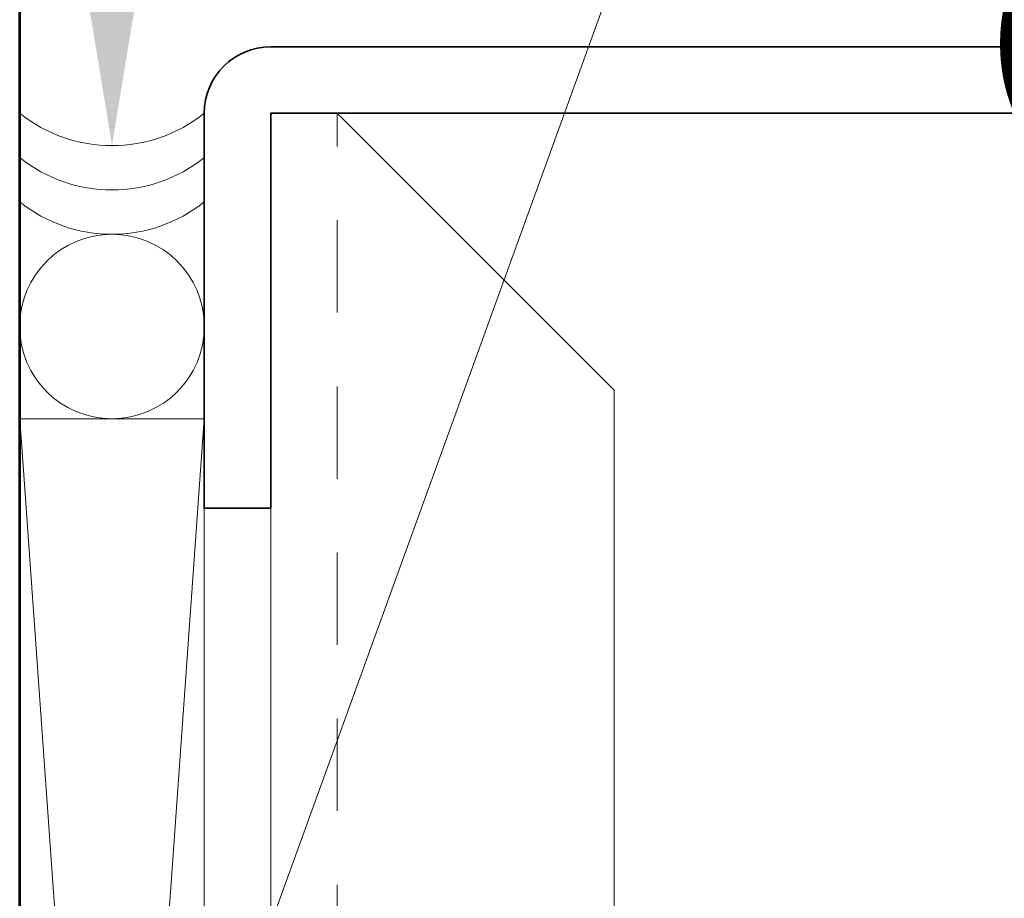
# Model space of a CAD drawing. Units: inches. Extents: x -254 to 1167, y -110 to 173.
# Drawn here: x 310 to 311, y -102 to -101 of the extents above; entities that cross this region are included whole.
import ezdxf
from ezdxf import colors
from ezdxf.entities.mleader import LeaderData, LeaderLine
from ezdxf.math import Vec2, Vec3

# ---------------------------------------------------------------- set-up
doc = ezdxf.new("R2010")
doc.units = ezdxf.units.IN
doc.header["$LTSCALE"] = 0.5
doc.header["$MEASUREMENT"] = 0
doc.linetypes.add('HIDDEN', pattern=[0.375, 0.25, -0.125])
for name, color, linetype, lineweight in [('001 DAW-DIMENSION', 7, 'Continuous', 13), ('004 DAW-HIDDEN', 53, 'HIDDEN', 9), ('005 DAW-COLATERAL METERIAL', 9, 'Continuous', 9), ('006 DAW-SECTION DETAILS', 3, 'Continuous', 35), ('007 DAW-MATERIAL BEYOND', 9, 'Continuous', 0), ('100 DAW-BORDER', 8, 'Continuous', 53)]:
    doc.layers.add(name, color=color, linetype=linetype, lineweight=lineweight)
doc.styles.add('DAW-SMALL', font='arial.ttf', dxfattribs={"width": 0.85, "height": 0.09375})

msp = doc.modelspace()

# ---------------------------------------------------------------- linework, layer by layer
at = {"layer": '004 DAW-HIDDEN'}
msp.add_line((310.43, -105.0352499), (310.43, -100.7152499), dxfattribs=at)
at = {"layer": '005 DAW-COLATERAL METERIAL'}
for p, q in [((310, -104.6213748), (310.25, -101.1291249)), ((310, -101.1291249), (310.25, -104.6213748))]:
    msp.add_line(p, q, dxfattribs=at)
msp.add_lwpolyline([(310, -101.1291249), (310, -104.6213748), (310.25, -104.6213748), (310.25, -101.1291249)], close=True, dxfattribs=at)
msp.add_circle((310.125, -101.0041249), 0.125, dxfattribs=at)
for centre in [(310.125, -100.5591249), (310.125, -100.6191249), (310.125, -100.6791249)]:
    msp.add_arc(centre, 0.2, 231.3178125, 308.6821875, dxfattribs=at)
at = {"layer": '006 DAW-SECTION DETAILS'}
msp.add_lwpolyline([(310.34, -101.2502499), (310.34, -100.7152499), (312.16, -100.7152499), (312.16, -105.0352499), (310.34, -105.0352499), (310.34, -104.5002499), (310.25, -104.5002499), (310.25, -105.0352499, 0.414213562), (310.34, -105.1252499), (312.16, -105.1252499, 0.414213562), (312.25, -105.0352499), (312.25, -100.7152499, 0.414213562), (312.16, -100.6252499), (310.34, -100.6252499, 0.414213562), (310.25, -100.7152499), (310.25, -101.2502499)], format="xyb", close=True, dxfattribs=at)
at = {"layer": '007 DAW-MATERIAL BEYOND'}
msp.add_lwpolyline([(310.34, -100.7152499), (310.34, -105.0352499), (310.43, -105.0352499), (310.805, -104.6602499), (310.805, -101.0902499), (310.43, -100.7152499)], close=True, dxfattribs=at)
at = {"layer": '100 DAW-BORDER'}
msp.add_line((310, -105.3416234), (310, -100.4166453), dxfattribs=at)

# ---------------------------------------------------------------- leaders
at = {"layer": '001 DAW-DIMENSION'}
ml = msp.add_multileader_mtext('Standard', dxfattribs=at)
ml.set_content('\\A1;MINIMUM {\\H0.7x;\\S1/4;}" SHIM SPACE RECOMMENDED', color=256, style='DAW-SMALL')
ml.set_leader_properties(color=256, linetype='Continuous', lineweight=5)
ml.build(insert=Vec2(0, 0))
ml.multileader.update_dxf_attribs({"dogleg_length": 0.0625, "arrow_head_size": 0.186, "scale": 2})
ctx = ml.context
ctx.base_point, ctx.scale, ctx.char_height, ctx.arrow_head_size, ctx.landing_gap_size, ctx.plane_origin = Vec3(310.25, -99.3921563), 2, 0.1875, 0.186, 0.186, Vec3(309.125, -100.134)
notes = []
notes.append((ctx, [(0, (1, 1, 0), (310.125, -99.3921563), (1, 0), 0.125, [(0, [(310.125, -100.759)], 0, [])])]))
ctx.mtext.insert, ctx.mtext.flow_direction = Vec3(310.436, -99.2968075), 5
ml = msp.add_multileader_mtext('Standard', dxfattribs=at)
ml.set_content('\\A1;{\\H1x;SHIMS, CAULK, ANCHORS\\P(BY INSTALLER)}', color=256, style='DAW-SMALL')
ml.set_leader_properties(color=256, linetype='Continuous', lineweight=5)
ml.build(insert=Vec2(0, 0))
ml.multileader.update_dxf_attribs({"dogleg_length": 0.0625, "arrow_head_size": 0.186, "scale": 2})
ctx = ml.context
ctx.base_point, ctx.scale, ctx.char_height, ctx.arrow_head_size, ctx.landing_gap_size, ctx.plane_origin = Vec3(311.1181934, -100.0095104), 2, 0.1875, 0.186, 0.186, Vec3(312.3544666, -103.7743237)
notes.append((ctx, [(0, (1, 1, 0), (310.9931934, -100.0095104), (1, 0), 0.125, [(0, [(310.2421381, -102.0834203)], 0, [])])]))
ctx.mtext.insert, ctx.mtext.flow_direction = Vec3(311.3041934, -99.8881982), 5
for ctx, leaders in notes:
    for number, flags, end, landing, length, lines in leaders:
        leader = LeaderData()
        leader.index, (leader.has_last_leader_line, leader.has_dogleg_vector, leader.attachment_direction) = number, flags
        leader.last_leader_point, leader.dogleg_vector, leader.dogleg_length = Vec3(end), Vec3(landing), length
        for number, points, colour, breaks in lines:
            line = LeaderLine()
            line.index, line.vertices, line.color, line.breaks = number, Vec3.list(points), colors.encode_raw_color(colour), breaks
            leader.lines.append(line)
        ctx.leaders.append(leader)

doc.saveas('drawing.dxf')
